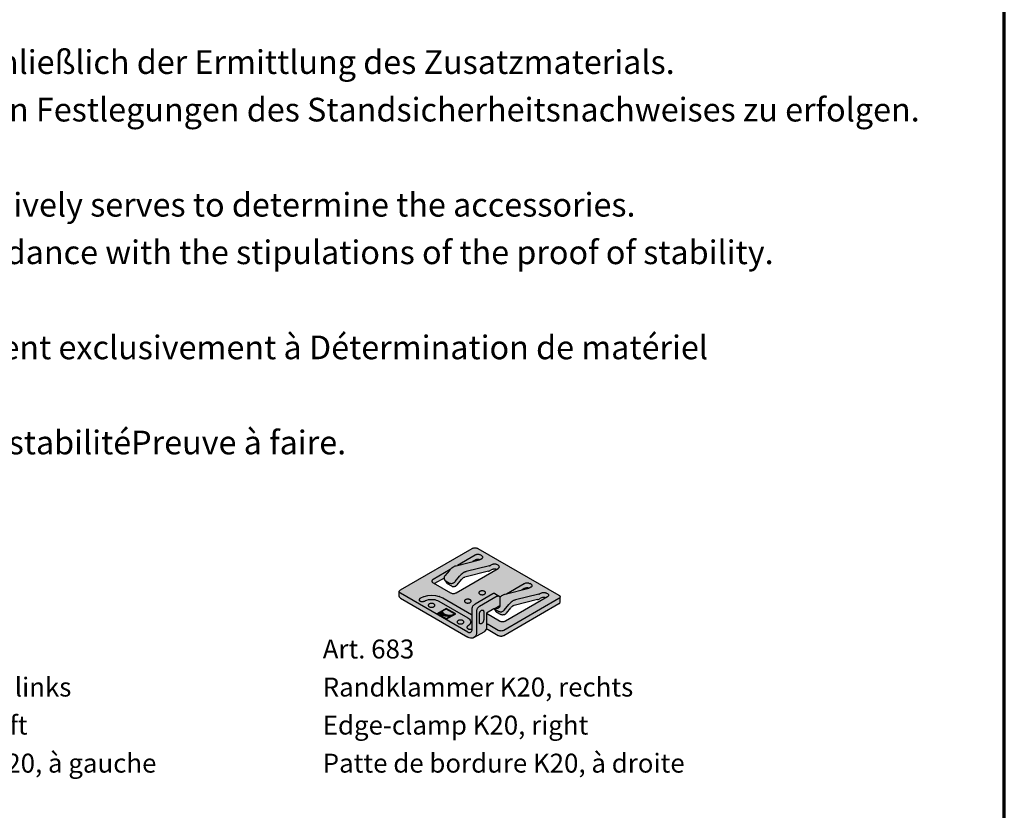
# Model space of a CAD drawing. Units: metres. Extents: x -4.3 to 13.6, y -0.9 to 0.5.
# Drawn here: x 12 to 12.5, y -0.5 to -0.1 of the extents above; entities that cross this region are included whole.
import ezdxf

# ---------------------------------------------------------------- set-up
doc = ezdxf.new("R2010")
doc.units = ezdxf.units.M
doc.linetypes.add('AUSGEZOGEN', pattern=[0])
doc.layers.add('XR$16$TB_715_1', color=7, linetype='AUSGEZOGEN')
doc.layers.add('XR$17$TB_716_1', color=7, linetype='AUSGEZOGEN')
doc.styles.add('ARIAL', font='ARIAL.TTF')

msp = doc.modelspace()

# ---------------------------------------------------------------- hatches: boundary and pattern name
at = {"layer": 'XR$16$TB_715_1', "linetype": 'AUSGEZOGEN', "lineweight": -3, "true_color": 0xd9d9d2, "transparency": 33554687}
h = msp.add_hatch(color=254, dxfattribs=at)
h.paths.add_polyline_path([(12.2541, -0.43079), (12.25465, -0.43056), (12.25511, -0.4302), (12.25549, -0.42971), (12.25577, -0.4291), (12.25554, -0.43005), (12.25999, -0.42748), (12.26046, -0.42712), (12.26084, -0.42662), (12.26111, -0.42602), (12.26112, -0.42599), (12.26183, -0.42616), (12.26197, -0.42621), (12.2621, -0.42627), (12.26744, -0.42936), (12.2677, -0.42949), (12.26799, -0.42959), (12.2683, -0.42967), (12.26863, -0.42971), (12.26897, -0.42973), (12.26931, -0.42971), (12.26964, -0.42967), (12.26995, -0.42959), (12.27024, -0.42949), (12.2705, -0.42936), (12.29952, -0.41261), (12.29974, -0.41246), (12.29992, -0.41229), (12.30005, -0.41211), (12.30013, -0.41192), (12.30015, -0.41172), (12.30015, -0.4096), (12.29952, -0.40996), (12.29974, -0.40981), (12.29992, -0.40965), (12.30005, -0.40946), (12.30013, -0.40927), (12.30015, -0.40908), (12.30013, -0.40888), (12.30005, -0.40869), (12.29992, -0.40851), (12.29974, -0.40835), (12.29952, -0.4082), (12.25675, -0.38351), (12.2565, -0.38338), (12.25621, -0.38328), (12.25589, -0.3832), (12.25556, -0.38316), (12.25523, -0.38314), (12.25489, -0.38316), (12.25456, -0.3832), (12.25425, -0.38328), (12.25396, -0.38338), (12.2537, -0.38351), (12.2159, -0.40533), (12.21568, -0.40548), (12.2155, -0.40565), (12.21537, -0.40583), (12.21529, -0.40602), (12.21526, -0.40621), (12.21529, -0.40641), (12.21537, -0.4066), (12.2155, -0.40678), (12.21568, -0.40695), (12.2159, -0.40709), (12.21526, -0.40673), (12.21526, -0.40886), (12.21529, -0.40905), (12.21537, -0.40924), (12.2155, -0.40942), (12.21568, -0.40959), (12.2159, -0.40974), (12.25141, -0.43024), (12.25212, -0.43059), (12.25282, -0.4308), (12.25349, -0.43087)])
h.paths.add_polyline_path([(12.26624, -0.41673), (12.26642, -0.41692), (12.26665, -0.41708), (12.26894, -0.4184), (12.26919, -0.41852), (12.26947, -0.4186), (12.26978, -0.41863), (12.27009, -0.41861), (12.27041, -0.41855), (12.27072, -0.41845), (12.27103, -0.4183), (12.27131, -0.41812), (12.27157, -0.4179), (12.2718, -0.41766), (12.27415, -0.4148), (12.27436, -0.41456), (12.27457, -0.41435), (12.2748, -0.41415), (12.27503, -0.41398), (12.27526, -0.41383), (12.27539, -0.41376), (12.27551, -0.4137), (12.27564, -0.41365), (12.27577, -0.4136), (12.27589, -0.41357), (12.28827, -0.41052), (12.28852, -0.41045), (12.28877, -0.41036), (12.28902, -0.41026), (12.28928, -0.41013), (12.28953, -0.41), (12.28997, -0.40974), (12.29023, -0.40961), (12.29052, -0.40951), (12.29083, -0.40944), (12.29116, -0.40939), (12.2915, -0.40938), (12.29184, -0.40939), (12.29217, -0.40944), (12.29261, -0.40954), (12.27126, -0.42187), (12.27101, -0.42199), (12.27072, -0.42209), (12.2704, -0.42217), (12.27007, -0.42222), (12.26974, -0.42223), (12.2694, -0.42222), (12.26907, -0.42217), (12.26876, -0.42209), (12.26847, -0.42199), (12.26821, -0.42187), (12.26134, -0.4179), (12.26134, -0.41768), (12.26523, -0.41543), (12.26535, -0.41538)], flags=16)
h.paths.add_polyline_path([(12.24381, -0.40364), (12.24413, -0.40362), (12.24444, -0.40356), (12.24476, -0.40346), (12.24506, -0.40331), (12.24535, -0.40313), (12.24561, -0.40291), (12.24584, -0.40267), (12.24818, -0.39981), (12.24839, -0.39957), (12.24861, -0.39935), (12.24883, -0.39916), (12.24906, -0.39899), (12.24929, -0.39884), (12.24942, -0.39877), (12.24955, -0.39871), (12.24968, -0.39865), (12.2498, -0.39861), (12.24993, -0.39858), (12.2623, -0.39553), (12.26255, -0.39546), (12.2628, -0.39537), (12.26306, -0.39527), (12.26331, -0.39514), (12.26357, -0.395), (12.26401, -0.39475), (12.26427, -0.39462), (12.26455, -0.39452), (12.26487, -0.39445), (12.2652, -0.3944), (12.26554, -0.39438), (12.26587, -0.3944), (12.2662, -0.39445), (12.26664, -0.39455), (12.2453, -0.40687), (12.24504, -0.407), (12.24475, -0.4071), (12.24444, -0.40718), (12.24411, -0.40722), (12.24377, -0.40724), (12.24343, -0.40722), (12.2431, -0.40718), (12.24279, -0.4071), (12.2425, -0.407), (12.24224, -0.40687), (12.23384, -0.40202), (12.23887, -0.39912), (12.23889, -0.39903), (12.23888, -0.39932), (12.23893, -0.39959), (12.23902, -0.39984), (12.23916, -0.40007), (12.24027, -0.40174), (12.24046, -0.40193), (12.24068, -0.40209), (12.24297, -0.40341), (12.24323, -0.40353), (12.24351, -0.40361)], flags=16)
h.paths.add_polyline_path([(12.25345, -0.41848), (12.2537, -0.41862), (12.2537, -0.41867)], flags=16)
h.paths.add_polyline_path([(12.24214, -0.39458), (12.24173, -0.39505), (12.24208, -0.39462), (12.24212, -0.3946)], flags=16)
h.paths.add_polyline_path([(12.26777, -0.40857), (12.26757, -0.40854), (12.26734, -0.40856), (12.26711, -0.40863), (12.26687, -0.40875), (12.2675, -0.40838), (12.26795, -0.40864)], flags=16)
h.paths.add_polyline_path([(12.25609, -0.38937), (12.25642, -0.38933), (12.25675, -0.38931), (12.25709, -0.38933), (12.25742, -0.38937), (12.25781, -0.38947), (12.2578, -0.38947), (12.25771, -0.3895), (12.25759, -0.38953), (12.2539, -0.39044), (12.25523, -0.38968), (12.25548, -0.38955), (12.25577, -0.38945)], flags=16)
h.paths.add_polyline_path([(12.25292, -0.42279), (12.25299, -0.42231), (12.25292, -0.42182), (12.25313, -0.42231)], flags=16)
h.paths.add_polyline_path([(12.2537, -0.42586), (12.2537, -0.42597), (12.25305, -0.42606), (12.25329, -0.42601)], flags=16)
h.paths.add_polyline_path([(12.26837, -0.40928), (12.26838, -0.40937), (12.26832, -0.40913), (12.26823, -0.40893), (12.26845, -0.40921)], flags=16)
h.paths.add_polyline_path([(12.28205, -0.40437), (12.28238, -0.40432), (12.28272, -0.4043), (12.28306, -0.40432), (12.28339, -0.40437), (12.28377, -0.40446), (12.28368, -0.40449), (12.28355, -0.40453), (12.27987, -0.40543), (12.28119, -0.40467), (12.28145, -0.40454), (12.28174, -0.40444)], flags=16)
h.paths.add_polyline_path([(12.26836, -0.41389), (12.26832, -0.41405), (12.26825, -0.4142)], flags=16)
h.paths.add_polyline_path([(12.26787, -0.41474), (12.26776, -0.41484), (12.26798, -0.41462)], flags=16)
h.paths.add_polyline_path([(12.26592, -0.41531), (12.26727, -0.41513), (12.26724, -0.41514), (12.26721, -0.41515), (12.26719, -0.41515)], flags=16)

# ---------------------------------------------------------------- linework, layer by layer
at = {"layer": 'XR$16$TB_715_1', "color": 1, "linetype": 'AUSGEZOGEN', "lineweight": 70, "transparency": 33554687}
msp.add_line((12.53447, -0.93918), (12.53447, 0.54581), dxfattribs=at)
at = {"layer": 'XR$16$TB_715_1', "color": 7, "linetype": 'AUSGEZOGEN', "lineweight": -3, "transparency": 33554687}
for p, q in [((12.2159, -0.40533), (12.2537, -0.38351)), ((12.2537, -0.38351), (12.25396, -0.38338)), ((12.25396, -0.38338), (12.25424, -0.38328)), ((12.25424, -0.38328), (12.25456, -0.3832)), ((12.25456, -0.3832), (12.25489, -0.38316)), ((12.25489, -0.38316), (12.25523, -0.38314)), ((12.25523, -0.38314), (12.25556, -0.38316)), ((12.25556, -0.38316), (12.25589, -0.3832)), ((12.25589, -0.3832), (12.25621, -0.38328)), ((12.25621, -0.38328), (12.2565, -0.38338)), ((12.2565, -0.38338), (12.25675, -0.38351)), ((12.25675, -0.38351), (12.29952, -0.4082)), ((12.24521, -0.39258), (12.25759, -0.38954)), ((12.25523, -0.38703), (12.24592, -0.39241)), ((12.25548, -0.38691), (12.25523, -0.38703)), ((12.25548, -0.38955), (12.25523, -0.38968)), ((12.25577, -0.3868), (12.25548, -0.38691)), ((12.25577, -0.38945), (12.25548, -0.38955)), ((12.25609, -0.38673), (12.25577, -0.3868)), ((12.25609, -0.38938), (12.25577, -0.38945)), ((12.25642, -0.38668), (12.25609, -0.38673)), ((12.25642, -0.38933), (12.25609, -0.38938)), ((12.25675, -0.38667), (12.25642, -0.38668)), ((12.25675, -0.38931), (12.25642, -0.38933)), ((12.25709, -0.38668), (12.25675, -0.38667)), ((12.25709, -0.38933), (12.25675, -0.38931)), ((12.25742, -0.38673), (12.25709, -0.38668)), ((12.25742, -0.38938), (12.25709, -0.38933)), ((12.25773, -0.3868), (12.25742, -0.38673)), ((12.25773, -0.38945), (12.25742, -0.38938)), ((12.25771, -0.3895), (12.25759, -0.38954)), ((12.25784, -0.38946), (12.25771, -0.3895)), ((12.25802, -0.38691), (12.25773, -0.3868)), ((12.25779, -0.38947), (12.25773, -0.38945)), ((12.25797, -0.3894), (12.25784, -0.38946)), ((12.25809, -0.38934), (12.25797, -0.3894)), ((12.25828, -0.38703), (12.25802, -0.38691)), ((12.25822, -0.38927), (12.25809, -0.38934)), ((12.25822, -0.38927), (12.25866, -0.38902)), ((12.25866, -0.38725), (12.25828, -0.38703)), ((12.25888, -0.3874), (12.25866, -0.38725)), ((12.25866, -0.38902), (12.25888, -0.38887)), ((12.25906, -0.38757), (12.25888, -0.3874)), ((12.25888, -0.38887), (12.25906, -0.3887)), ((12.25919, -0.38775), (12.25906, -0.38757)), ((12.25906, -0.3887), (12.25919, -0.38852)), ((12.25927, -0.38794), (12.25919, -0.38775)), ((12.25919, -0.38852), (12.25927, -0.38833)), ((12.25929, -0.38814), (12.25927, -0.38794)), ((12.25927, -0.38833), (12.25929, -0.38814)), ((12.24212, -0.3946), (12.23308, -0.39982)), ((12.24173, -0.39505), (12.24214, -0.39458)), ((12.24214, -0.39458), (12.24258, -0.39414)), ((12.24258, -0.39414), (12.24303, -0.39375)), ((12.24303, -0.39375), (12.24348, -0.3934)), ((12.24348, -0.3934), (12.24395, -0.39311)), ((12.24395, -0.39311), (12.2442, -0.39297)), ((12.2442, -0.39297), (12.24446, -0.39284)), ((12.24446, -0.39284), (12.24471, -0.39274)), ((12.24471, -0.39274), (12.24496, -0.39265)), ((12.24496, -0.39265), (12.24521, -0.39258)), ((12.2453, -0.40687), (12.26745, -0.39409)), ((12.26294, -0.39262), (12.25056, -0.39567)), ((12.25523, -0.38968), (12.2539, -0.39044)), ((12.26294, -0.39262), (12.26306, -0.39259)), ((12.26306, -0.39259), (12.26319, -0.39254)), ((12.26319, -0.39254), (12.26331, -0.39249)), ((12.26331, -0.39249), (12.26344, -0.39243)), ((12.26344, -0.39243), (12.26357, -0.39236)), ((12.26401, -0.3921), (12.26357, -0.39236)), ((12.26401, -0.39475), (12.26357, -0.395)), ((12.26427, -0.39198), (12.26401, -0.3921)), ((12.26427, -0.39462), (12.26401, -0.39475)), ((12.26455, -0.39187), (12.26427, -0.39198)), ((12.26455, -0.39452), (12.26427, -0.39462)), ((12.26487, -0.3918), (12.26455, -0.39187)), ((12.26487, -0.39444), (12.26455, -0.39452)), ((12.2652, -0.39175), (12.26487, -0.3918)), ((12.2652, -0.3944), (12.26487, -0.39444)), ((12.26554, -0.39174), (12.2652, -0.39175)), ((12.26554, -0.39438), (12.2652, -0.3944)), ((12.26587, -0.39175), (12.26554, -0.39174)), ((12.26587, -0.3944), (12.26554, -0.39438)), ((12.2662, -0.3918), (12.26587, -0.39175)), ((12.2662, -0.39444), (12.26587, -0.3944)), ((12.26652, -0.39187), (12.2662, -0.3918)), ((12.26652, -0.39452), (12.2662, -0.39444)), ((12.2668, -0.39198), (12.26652, -0.39187)), ((12.26663, -0.39456), (12.26652, -0.39452)), ((12.26706, -0.3921), (12.2668, -0.39198)), ((12.26745, -0.39232), (12.26706, -0.3921)), ((12.26766, -0.39247), (12.26745, -0.39232)), ((12.26745, -0.39409), (12.26766, -0.39394)), ((12.26784, -0.39264), (12.26766, -0.39247)), ((12.26766, -0.39394), (12.26784, -0.39377)), ((12.26797, -0.39282), (12.26784, -0.39264)), ((12.26784, -0.39377), (12.26797, -0.39359)), ((12.26805, -0.39301), (12.26797, -0.39282)), ((12.26797, -0.39359), (12.26805, -0.3934)), ((12.26808, -0.39321), (12.26805, -0.39301)), ((12.26805, -0.3934), (12.26808, -0.39321)), ((12.23286, -0.39997), (12.23268, -0.40014)), ((12.23308, -0.39982), (12.23286, -0.39997)), ((12.23888, -0.39911), (12.23384, -0.40202)), ((12.23889, -0.39903), (12.23888, -0.39932)), ((12.23888, -0.39932), (12.23893, -0.39959)), ((12.23894, -0.39874), (12.23889, -0.39903)), ((12.23893, -0.39959), (12.23902, -0.39984)), ((12.23904, -0.39846), (12.23894, -0.39874)), ((12.23902, -0.39984), (12.23916, -0.40007)), ((12.23919, -0.39818), (12.23904, -0.39846)), ((12.23938, -0.39791), (12.23919, -0.39818)), ((12.24173, -0.39505), (12.23938, -0.39791)), ((12.24473, -0.401), (12.24707, -0.39814)), ((12.24584, -0.40267), (12.24818, -0.39981)), ((12.24749, -0.39766), (12.24707, -0.39814)), ((12.24792, -0.39723), (12.24749, -0.39766)), ((12.24837, -0.39683), (12.24792, -0.39723)), ((12.24839, -0.39957), (12.24818, -0.39981)), ((12.24883, -0.39649), (12.24837, -0.39683)), ((12.24861, -0.39936), (12.24839, -0.39957)), ((12.24883, -0.39916), (12.24861, -0.39936)), ((12.24929, -0.39619), (12.24883, -0.39649)), ((12.24906, -0.39898), (12.24883, -0.39916)), ((12.24929, -0.39884), (12.24906, -0.39898)), ((12.24955, -0.39605), (12.24929, -0.39619)), ((12.24929, -0.39884), (12.24942, -0.39877)), ((12.24942, -0.39877), (12.24955, -0.39871)), ((12.24981, -0.39593), (12.24955, -0.39605)), ((12.24955, -0.39871), (12.24968, -0.39865)), ((12.24968, -0.39865), (12.2498, -0.39861)), ((12.2498, -0.39861), (12.24992, -0.39858)), ((12.25006, -0.39583), (12.24981, -0.39593)), ((12.2623, -0.39553), (12.24992, -0.39858)), ((12.25031, -0.39574), (12.25006, -0.39583)), ((12.25056, -0.39567), (12.25031, -0.39574)), ((12.2623, -0.39553), (12.26255, -0.39546)), ((12.26255, -0.39546), (12.2628, -0.39537)), ((12.2628, -0.39537), (12.26306, -0.39527)), ((12.26306, -0.39527), (12.26331, -0.39514)), ((12.26331, -0.39514), (12.26357, -0.395)), ((12.23247, -0.40051), (12.23245, -0.4007)), ((12.23245, -0.4007), (12.23247, -0.4009)), ((12.23255, -0.40032), (12.23247, -0.40051)), ((12.23247, -0.4009), (12.23255, -0.40109)), ((12.23268, -0.40014), (12.23255, -0.40032)), ((12.23255, -0.40109), (12.23268, -0.40127)), ((12.23268, -0.40127), (12.23286, -0.40143)), ((12.23286, -0.40143), (12.23308, -0.40158)), ((12.23308, -0.40158), (12.24224, -0.40687)), ((12.23916, -0.40007), (12.23935, -0.40026)), ((12.23916, -0.40007), (12.24028, -0.40174)), ((12.23935, -0.40026), (12.23957, -0.40042)), ((12.23957, -0.40042), (12.24186, -0.40174)), ((12.24046, -0.40193), (12.24028, -0.40174)), ((12.24068, -0.40209), (12.24046, -0.40193)), ((12.24297, -0.40341), (12.24068, -0.40209)), ((12.24186, -0.40174), (12.24212, -0.40186)), ((12.24212, -0.40186), (12.2424, -0.40193)), ((12.2424, -0.40193), (12.2427, -0.40196)), ((12.2427, -0.40196), (12.24301, -0.40195)), ((12.24297, -0.40341), (12.24323, -0.40353)), ((12.24301, -0.40195), (12.24333, -0.40189)), ((12.24323, -0.40353), (12.24351, -0.40361)), ((12.24333, -0.40189), (12.24365, -0.40178)), ((12.24351, -0.40361), (12.24381, -0.40364)), ((12.24365, -0.40178), (12.24395, -0.40164)), ((12.24381, -0.40364), (12.24413, -0.40362)), ((12.24395, -0.40164), (12.24424, -0.40146)), ((12.24413, -0.40362), (12.24444, -0.40356)), ((12.24424, -0.40146), (12.2445, -0.40124)), ((12.24444, -0.40356), (12.24476, -0.40346)), ((12.2445, -0.40124), (12.24473, -0.401)), ((12.24476, -0.40346), (12.24506, -0.40331)), ((12.24506, -0.40331), (12.24535, -0.40313)), ((12.24535, -0.40313), (12.24561, -0.40291)), ((12.24561, -0.40291), (12.24584, -0.40267)), ((12.27118, -0.40757), (12.28355, -0.40453)), ((12.27188, -0.4074), (12.28119, -0.40202)), ((12.28119, -0.40467), (12.27987, -0.40543)), ((12.28119, -0.40202), (12.28145, -0.4019)), ((12.28145, -0.40454), (12.28119, -0.40467)), ((12.28145, -0.4019), (12.28174, -0.4018)), ((12.28174, -0.40444), (12.28145, -0.40454)), ((12.28174, -0.4018), (12.28205, -0.40172)), ((12.28205, -0.40437), (12.28174, -0.40444)), ((12.28205, -0.40172), (12.28238, -0.40168)), ((12.28238, -0.40432), (12.28205, -0.40437)), ((12.28238, -0.40168), (12.28272, -0.40166)), ((12.28272, -0.40431), (12.28238, -0.40432)), ((12.28272, -0.40166), (12.28306, -0.40168)), ((12.28306, -0.40432), (12.28272, -0.40431)), ((12.28306, -0.40168), (12.28339, -0.40172)), ((12.28339, -0.40437), (12.28306, -0.40432)), ((12.28339, -0.40172), (12.2837, -0.4018)), ((12.2837, -0.40444), (12.28339, -0.40437)), ((12.28368, -0.40449), (12.28355, -0.40453)), ((12.2838, -0.40445), (12.28368, -0.40449)), ((12.2837, -0.4018), (12.28399, -0.4019)), ((12.28376, -0.40446), (12.2837, -0.40444)), ((12.28393, -0.4044), (12.2838, -0.40445)), ((12.28406, -0.40433), (12.28393, -0.4044)), ((12.28399, -0.4019), (12.28425, -0.40202)), ((12.28419, -0.40426), (12.28406, -0.40433)), ((12.28463, -0.40401), (12.28419, -0.40426)), ((12.28463, -0.40225), (12.28425, -0.40202)), ((12.28463, -0.40225), (12.28485, -0.40239)), ((12.28485, -0.40386), (12.28463, -0.40401)), ((12.28485, -0.40239), (12.28502, -0.40256)), ((12.28502, -0.40369), (12.28485, -0.40386)), ((12.28502, -0.40256), (12.28515, -0.40274)), ((12.28515, -0.40351), (12.28502, -0.40369)), ((12.28515, -0.40274), (12.28523, -0.40293)), ((12.28523, -0.40332), (12.28515, -0.40351)), ((12.28523, -0.40293), (12.28526, -0.40313)), ((12.28526, -0.40313), (12.28523, -0.40332)), ((12.21526, -0.40621), (12.21529, -0.40602)), ((12.21529, -0.40641), (12.21526, -0.40621)), ((12.21526, -0.40886), (12.21526, -0.40621)), ((12.21526, -0.40886), (12.21529, -0.40905)), ((12.21529, -0.40602), (12.21537, -0.40583)), ((12.21537, -0.4066), (12.21529, -0.40641)), ((12.21529, -0.40905), (12.21537, -0.40924)), ((12.21537, -0.40583), (12.2155, -0.40565)), ((12.2155, -0.40678), (12.21537, -0.4066)), ((12.21537, -0.40924), (12.2155, -0.40942)), ((12.2155, -0.40565), (12.21568, -0.40548)), ((12.21568, -0.40695), (12.2155, -0.40678)), ((12.2155, -0.40942), (12.21568, -0.40959)), ((12.21568, -0.40548), (12.2159, -0.40533)), ((12.2159, -0.40709), (12.21568, -0.40695)), ((12.21568, -0.40959), (12.2159, -0.40974)), ((12.25141, -0.4276), (12.2159, -0.40709)), ((12.2159, -0.40974), (12.25141, -0.43024)), ((12.22581, -0.41033), (12.22575, -0.41048)), ((12.22591, -0.4102), (12.22581, -0.41033)), ((12.22591, -0.4102), (12.22605, -0.41002)), ((12.22605, -0.41002), (12.22617, -0.40991)), ((12.22617, -0.40991), (12.22631, -0.40978)), ((12.22631, -0.40978), (12.22646, -0.40966)), ((12.22663, -0.40958), (12.22646, -0.40966)), ((12.22663, -0.40958), (12.2282, -0.40888)), ((12.2282, -0.40888), (12.22837, -0.40884)), ((12.22837, -0.40884), (12.23027, -0.40838)), ((12.23027, -0.40838), (12.23232, -0.40823)), ((12.23232, -0.40823), (12.23436, -0.40838)), ((12.23436, -0.40838), (12.23626, -0.40884)), ((12.23643, -0.40888), (12.23626, -0.40884)), ((12.23643, -0.40888), (12.238, -0.40958)), ((12.238, -0.40958), (12.23817, -0.40966)), ((12.25345, -0.41848), (12.23817, -0.40966)), ((12.24224, -0.40687), (12.2425, -0.407)), ((12.2425, -0.407), (12.24279, -0.4071)), ((12.24279, -0.4071), (12.2431, -0.40718)), ((12.2431, -0.40718), (12.24343, -0.40722)), ((12.24343, -0.40722), (12.24377, -0.40724)), ((12.24377, -0.40724), (12.24411, -0.40722)), ((12.24411, -0.40722), (12.24444, -0.40718)), ((12.24444, -0.40718), (12.24475, -0.4071)), ((12.24475, -0.4071), (12.24504, -0.407)), ((12.24504, -0.407), (12.2453, -0.40687)), ((12.2506, -0.41037), (12.25036, -0.41045)), ((12.25086, -0.4103), (12.2506, -0.41037)), ((12.25113, -0.41027), (12.25086, -0.4103)), ((12.25141, -0.41025), (12.25113, -0.41027)), ((12.25169, -0.41027), (12.25141, -0.41025)), ((12.25196, -0.4103), (12.25169, -0.41027)), ((12.25222, -0.41037), (12.25196, -0.4103)), ((12.25245, -0.41045), (12.25222, -0.41037)), ((12.26458, -0.40743), (12.25523, -0.41283)), ((12.25728, -0.40671), (12.25726, -0.40687)), ((12.25726, -0.40687), (12.25728, -0.40703)), ((12.25735, -0.40656), (12.25728, -0.40671)), ((12.25728, -0.40703), (12.25735, -0.40719)), ((12.25746, -0.40641), (12.25735, -0.40656)), ((12.25735, -0.40719), (12.25746, -0.40734)), ((12.2576, -0.40627), (12.25746, -0.40641)), ((12.25746, -0.40734), (12.2576, -0.40748)), ((12.26687, -0.40875), (12.25752, -0.41415)), ((12.25778, -0.40615), (12.2576, -0.40627)), ((12.2576, -0.40748), (12.25778, -0.4076)), ((12.258, -0.40604), (12.25778, -0.40615)), ((12.25778, -0.4076), (12.258, -0.40771)), ((12.25824, -0.40596), (12.258, -0.40604)), ((12.258, -0.40771), (12.25824, -0.40779)), ((12.25849, -0.4059), (12.25824, -0.40596)), ((12.25824, -0.40779), (12.25849, -0.40785)), ((12.25877, -0.40586), (12.25849, -0.4059)), ((12.25849, -0.40785), (12.25877, -0.40789)), ((12.25904, -0.40585), (12.25877, -0.40586)), ((12.25877, -0.40789), (12.25904, -0.4079)), ((12.25932, -0.40586), (12.25904, -0.40585)), ((12.25904, -0.4079), (12.25932, -0.40789)), ((12.25959, -0.4059), (12.25932, -0.40586)), ((12.25932, -0.40789), (12.25959, -0.40785)), ((12.25985, -0.40596), (12.25959, -0.4059)), ((12.25959, -0.40785), (12.25985, -0.40779)), ((12.26009, -0.40604), (12.25985, -0.40596)), ((12.25985, -0.40779), (12.26009, -0.40771)), ((12.2603, -0.40615), (12.26009, -0.40604)), ((12.26009, -0.40771), (12.2603, -0.4076)), ((12.26049, -0.40627), (12.2603, -0.40615)), ((12.2603, -0.4076), (12.26049, -0.40748)), ((12.26063, -0.40641), (12.26049, -0.40627)), ((12.26049, -0.40748), (12.26063, -0.40734)), ((12.26074, -0.40656), (12.26063, -0.40641)), ((12.26063, -0.40734), (12.26074, -0.40719)), ((12.2608, -0.40671), (12.26074, -0.40656)), ((12.26074, -0.40719), (12.2608, -0.40703)), ((12.26083, -0.40687), (12.2608, -0.40671)), ((12.2608, -0.40703), (12.26083, -0.40687)), ((12.26482, -0.40731), (12.26458, -0.40743)), ((12.26505, -0.40724), (12.26482, -0.40731)), ((12.26527, -0.40722), (12.26505, -0.40724)), ((12.26548, -0.40724), (12.26527, -0.40722)), ((12.26566, -0.40732), (12.26548, -0.40724)), ((12.26566, -0.40732), (12.26795, -0.40864)), ((12.26687, -0.40875), (12.26711, -0.40863)), ((12.26711, -0.40863), (12.26734, -0.40856)), ((12.26734, -0.40856), (12.26756, -0.40854)), ((12.26756, -0.40854), (12.26777, -0.40857)), ((12.26777, -0.40857), (12.26795, -0.40864)), ((12.26795, -0.40864), (12.26811, -0.40876)), ((12.26811, -0.40876), (12.26823, -0.40893)), ((12.26823, -0.40893), (12.26833, -0.40913)), ((12.26833, -0.40913), (12.26838, -0.40937)), ((12.26837, -0.40931), (12.26854, -0.40913)), ((12.26838, -0.40937), (12.2684, -0.40963)), ((12.2684, -0.40963), (12.2684, -0.4136)), ((12.26854, -0.40913), (12.26899, -0.40874)), ((12.26899, -0.40874), (12.26945, -0.40839)), ((12.26945, -0.40839), (12.26991, -0.4081)), ((12.26991, -0.4081), (12.27017, -0.40796)), ((12.27017, -0.40796), (12.27042, -0.40784)), ((12.27042, -0.40784), (12.27068, -0.40773)), ((12.29952, -0.40996), (12.2705, -0.42672)), ((12.27068, -0.40773), (12.27093, -0.40764)), ((12.27093, -0.40764), (12.27118, -0.40757)), ((12.29341, -0.40908), (12.27126, -0.42186)), ((12.2889, -0.40761), (12.27652, -0.41066)), ((12.28852, -0.41045), (12.28877, -0.41036)), ((12.28877, -0.41036), (12.28902, -0.41026)), ((12.2889, -0.40761), (12.28902, -0.40758)), ((12.28902, -0.40758), (12.28915, -0.40753)), ((12.28902, -0.41026), (12.28928, -0.41014)), ((12.28915, -0.40753), (12.28928, -0.40748)), ((12.28928, -0.40748), (12.2894, -0.40742)), ((12.28928, -0.41014), (12.28953, -0.40999)), ((12.2894, -0.40742), (12.28953, -0.40735)), ((12.28953, -0.40735), (12.28997, -0.40709)), ((12.28997, -0.40974), (12.28953, -0.40999)), ((12.28997, -0.40709), (12.29023, -0.40697)), ((12.29023, -0.40961), (12.28997, -0.40974)), ((12.29023, -0.40697), (12.29052, -0.40687)), ((12.29052, -0.40951), (12.29023, -0.40961)), ((12.29052, -0.40687), (12.29083, -0.40679)), ((12.29083, -0.40944), (12.29052, -0.40951)), ((12.29083, -0.40679), (12.29116, -0.40675)), ((12.29116, -0.40939), (12.29083, -0.40944)), ((12.29116, -0.40675), (12.2915, -0.40673)), ((12.2915, -0.40938), (12.29116, -0.40939)), ((12.2915, -0.40673), (12.29184, -0.40675)), ((12.29184, -0.40939), (12.2915, -0.40938)), ((12.29184, -0.40675), (12.29217, -0.40679)), ((12.29217, -0.40944), (12.29184, -0.40939)), ((12.29217, -0.40679), (12.29248, -0.40687)), ((12.29248, -0.40951), (12.29217, -0.40944)), ((12.29248, -0.40687), (12.29277, -0.40697)), ((12.29259, -0.40955), (12.29248, -0.40951)), ((12.29277, -0.40697), (12.29303, -0.40709)), ((12.29303, -0.40709), (12.29341, -0.40731)), ((12.29341, -0.40731), (12.29363, -0.40746)), ((12.29363, -0.40893), (12.29341, -0.40908)), ((12.29363, -0.40746), (12.29381, -0.40763)), ((12.29381, -0.40876), (12.29363, -0.40893)), ((12.29381, -0.40763), (12.29394, -0.40781)), ((12.29394, -0.40858), (12.29381, -0.40876)), ((12.29394, -0.40781), (12.29402, -0.408)), ((12.29402, -0.40839), (12.29394, -0.40858)), ((12.29402, -0.408), (12.29404, -0.4082)), ((12.29404, -0.4082), (12.29402, -0.40839)), ((12.29952, -0.4082), (12.29974, -0.40835)), ((12.29974, -0.40981), (12.29952, -0.40996)), ((12.29974, -0.40835), (12.29992, -0.40851)), ((12.29992, -0.40964), (12.29974, -0.40981)), ((12.29992, -0.40851), (12.30005, -0.40869)), ((12.30005, -0.40946), (12.29992, -0.40964)), ((12.30005, -0.40869), (12.30012, -0.40888)), ((12.30012, -0.40927), (12.30005, -0.40946)), ((12.30012, -0.40888), (12.30015, -0.40908)), ((12.30015, -0.40908), (12.30012, -0.40927)), ((12.30015, -0.41172), (12.30015, -0.40908)), ((12.22575, -0.41048), (12.22573, -0.41062)), ((12.22573, -0.41062), (12.22575, -0.41077)), ((12.22575, -0.41077), (12.22581, -0.41091)), ((12.22581, -0.41091), (12.22591, -0.41105)), ((12.22591, -0.41105), (12.22604, -0.41117)), ((12.22604, -0.41117), (12.22621, -0.41128)), ((12.22621, -0.41128), (12.2264, -0.41138)), ((12.2264, -0.41138), (12.22662, -0.41146)), ((12.22662, -0.41146), (12.22685, -0.41151)), ((12.22685, -0.41151), (12.2271, -0.41155)), ((12.2271, -0.41155), (12.22735, -0.41156)), ((12.22735, -0.41156), (12.22761, -0.41155)), ((12.22761, -0.41155), (12.22785, -0.41151)), ((12.22785, -0.41151), (12.22809, -0.41146)), ((12.22809, -0.41146), (12.2283, -0.41138)), ((12.2283, -0.41138), (12.2285, -0.41128)), ((12.2285, -0.41128), (12.22914, -0.41097)), ((12.22914, -0.41097), (12.22986, -0.41071)), ((12.22986, -0.41071), (12.23065, -0.41052)), ((12.23056, -0.41333), (12.23053, -0.41349)), ((12.23053, -0.41349), (12.23056, -0.41365)), ((12.23062, -0.41317), (12.23056, -0.41333)), ((12.23056, -0.41365), (12.23062, -0.41381)), ((12.23073, -0.41302), (12.23062, -0.41317)), ((12.23062, -0.41381), (12.23073, -0.41396)), ((12.23065, -0.41052), (12.23147, -0.41041)), ((12.23087, -0.41288), (12.23073, -0.41302)), ((12.23073, -0.41396), (12.23087, -0.41409)), ((12.23106, -0.41276), (12.23087, -0.41288)), ((12.23087, -0.41409), (12.23106, -0.41422)), ((12.23127, -0.41266), (12.23106, -0.41276)), ((12.23106, -0.41422), (12.23127, -0.41432)), ((12.23151, -0.41257), (12.23127, -0.41266)), ((12.23127, -0.41432), (12.23151, -0.41441)), ((12.23147, -0.41041), (12.23232, -0.41037)), ((12.23176, -0.41251), (12.23151, -0.41257)), ((12.23151, -0.41441), (12.23176, -0.41447)), ((12.23204, -0.41247), (12.23176, -0.41251)), ((12.23176, -0.41447), (12.23204, -0.4145)), ((12.23232, -0.41246), (12.23204, -0.41247)), ((12.23204, -0.4145), (12.23232, -0.41452)), ((12.23232, -0.41037), (12.23316, -0.41041)), ((12.23259, -0.41247), (12.23232, -0.41246)), ((12.23232, -0.41452), (12.23259, -0.4145)), ((12.23287, -0.41251), (12.23259, -0.41247)), ((12.23259, -0.4145), (12.23287, -0.41447)), ((12.23312, -0.41257), (12.23287, -0.41251)), ((12.23287, -0.41447), (12.23312, -0.41441)), ((12.23336, -0.41266), (12.23312, -0.41257)), ((12.23312, -0.41441), (12.23336, -0.41432)), ((12.23316, -0.41041), (12.23398, -0.41052)), ((12.23358, -0.41276), (12.23336, -0.41266)), ((12.23336, -0.41432), (12.23358, -0.41422)), ((12.23376, -0.41288), (12.23358, -0.41276)), ((12.23358, -0.41422), (12.23376, -0.41409)), ((12.2339, -0.41302), (12.23376, -0.41288)), ((12.23376, -0.41409), (12.2339, -0.41396)), ((12.23401, -0.41317), (12.2339, -0.41302)), ((12.2339, -0.41396), (12.23401, -0.41381)), ((12.23398, -0.41052), (12.23477, -0.41071)), ((12.23408, -0.41333), (12.23401, -0.41317)), ((12.23401, -0.41381), (12.23408, -0.41365)), ((12.2341, -0.41349), (12.23408, -0.41333)), ((12.23408, -0.41365), (12.2341, -0.41349)), ((12.23477, -0.41071), (12.23549, -0.41097)), ((12.24007, -0.4151), (12.23511, -0.41797)), ((12.23549, -0.41097), (12.23613, -0.41128)), ((12.23613, -0.41128), (12.25141, -0.4201)), ((12.24007, -0.41545), (12.23795, -0.41668)), ((12.24007, -0.41545), (12.24007, -0.4151)), ((12.24504, -0.41797), (12.24007, -0.4151)), ((12.24443, -0.41797), (12.24007, -0.41545)), ((12.24965, -0.41112), (12.24963, -0.41128)), ((12.24963, -0.41128), (12.24965, -0.41144)), ((12.24971, -0.41097), (12.24965, -0.41112)), ((12.24965, -0.41144), (12.24971, -0.4116)), ((12.24982, -0.41082), (12.24971, -0.41097)), ((12.24971, -0.4116), (12.24982, -0.41175)), ((12.24997, -0.41068), (12.24982, -0.41082)), ((12.24982, -0.41175), (12.24997, -0.41189)), ((12.25015, -0.41056), (12.24997, -0.41068)), ((12.24997, -0.41189), (12.25015, -0.41201)), ((12.25036, -0.41045), (12.25015, -0.41056)), ((12.25015, -0.41201), (12.25036, -0.41212)), ((12.25036, -0.41212), (12.2506, -0.4122)), ((12.2506, -0.4122), (12.25086, -0.41226)), ((12.25086, -0.41226), (12.25113, -0.4123)), ((12.25113, -0.4123), (12.25141, -0.41231)), ((12.25141, -0.41231), (12.25169, -0.4123)), ((12.25169, -0.4123), (12.25196, -0.41226)), ((12.25196, -0.41226), (12.25222, -0.4122)), ((12.25222, -0.4122), (12.25245, -0.41212)), ((12.25267, -0.41056), (12.25245, -0.41045)), ((12.25245, -0.41212), (12.25267, -0.41201)), ((12.25285, -0.41068), (12.25267, -0.41056)), ((12.25267, -0.41201), (12.25285, -0.41189)), ((12.253, -0.41082), (12.25285, -0.41068)), ((12.25285, -0.41189), (12.253, -0.41175)), ((12.2531, -0.41097), (12.253, -0.41082)), ((12.253, -0.41175), (12.2531, -0.4116)), ((12.25317, -0.41112), (12.2531, -0.41097)), ((12.2531, -0.4116), (12.25317, -0.41144)), ((12.25319, -0.41128), (12.25317, -0.41112)), ((12.25317, -0.41144), (12.25319, -0.41128)), ((12.2537, -0.41547), (12.25372, -0.41519)), ((12.2537, -0.42627), (12.2537, -0.41547)), ((12.25372, -0.41519), (12.25377, -0.41488)), ((12.25377, -0.41488), (12.25386, -0.41458)), ((12.25386, -0.41458), (12.25399, -0.41427)), ((12.25399, -0.41427), (12.25415, -0.41397)), ((12.25415, -0.41397), (12.25433, -0.41368)), ((12.25433, -0.41368), (12.25453, -0.41342)), ((12.25453, -0.41342), (12.25475, -0.41319)), ((12.25475, -0.41319), (12.25499, -0.41299)), ((12.25499, -0.41299), (12.25523, -0.41283)), ((12.25644, -0.41529), (12.25628, -0.41559)), ((12.25662, -0.41501), (12.25644, -0.41529)), ((12.25682, -0.41474), (12.25662, -0.41501)), ((12.25704, -0.41451), (12.25682, -0.41474)), ((12.25728, -0.41431), (12.25704, -0.41451)), ((12.25752, -0.41415), (12.25728, -0.41431)), ((12.26524, -0.41542), (12.26134, -0.41768)), ((12.26526, -0.41541), (12.26524, -0.41542)), ((12.26526, -0.41541), (12.2684, -0.4136)), ((12.26529, -0.4154), (12.26526, -0.41541)), ((12.26532, -0.41539), (12.26529, -0.4154)), ((12.26535, -0.41538), (12.26532, -0.41539)), ((12.26534, -0.41538), (12.26624, -0.41673)), ((12.26537, -0.41537), (12.26535, -0.41538)), ((12.26719, -0.41515), (12.26537, -0.41537)), ((12.26547, -0.41536), (12.26554, -0.41541)), ((12.26554, -0.41541), (12.26783, -0.41673)), ((12.26721, -0.41514), (12.26719, -0.41515)), ((12.26724, -0.41514), (12.26721, -0.41514)), ((12.26727, -0.41513), (12.26724, -0.41514)), ((12.2673, -0.41512), (12.26727, -0.41513)), ((12.26733, -0.4151), (12.2673, -0.41512)), ((12.26764, -0.41492), (12.26733, -0.4151)), ((12.26775, -0.41484), (12.26764, -0.41492)), ((12.26787, -0.41474), (12.26775, -0.41484)), ((12.26798, -0.41463), (12.26787, -0.41474)), ((12.26808, -0.41449), (12.26798, -0.41463)), ((12.26818, -0.41435), (12.26808, -0.41449)), ((12.26825, -0.4142), (12.26818, -0.41435)), ((12.26832, -0.41405), (12.26825, -0.4142)), ((12.26836, -0.41389), (12.26832, -0.41405)), ((12.26839, -0.41374), (12.26836, -0.41389)), ((12.2684, -0.4136), (12.26839, -0.41374)), ((12.2705, -0.42936), (12.29952, -0.41261)), ((12.27069, -0.41599), (12.27304, -0.41313)), ((12.2718, -0.41766), (12.27415, -0.4148)), ((12.27345, -0.41265), (12.27304, -0.41313)), ((12.27389, -0.41222), (12.27345, -0.41265)), ((12.27434, -0.41182), (12.27389, -0.41222)), ((12.27436, -0.41456), (12.27415, -0.4148)), ((12.2748, -0.41148), (12.27434, -0.41182)), ((12.27457, -0.41435), (12.27436, -0.41456)), ((12.2748, -0.41415), (12.27457, -0.41435)), ((12.27526, -0.41118), (12.2748, -0.41148)), ((12.27503, -0.41398), (12.2748, -0.41415)), ((12.27526, -0.41383), (12.27503, -0.41398)), ((12.27552, -0.41104), (12.27526, -0.41118)), ((12.27539, -0.41376), (12.27526, -0.41383)), ((12.27551, -0.4137), (12.27539, -0.41376)), ((12.27564, -0.41364), (12.27551, -0.4137)), ((12.27577, -0.41092), (12.27552, -0.41104)), ((12.27577, -0.4136), (12.27564, -0.41364)), ((12.27602, -0.41082), (12.27577, -0.41092)), ((12.27589, -0.41357), (12.27577, -0.4136)), ((12.28827, -0.41052), (12.27589, -0.41357)), ((12.27627, -0.41073), (12.27602, -0.41082)), ((12.27652, -0.41066), (12.27627, -0.41073)), ((12.28827, -0.41052), (12.28852, -0.41045)), ((12.29952, -0.41261), (12.29974, -0.41246)), ((12.29974, -0.41246), (12.29992, -0.41229)), ((12.29992, -0.41229), (12.30005, -0.41211)), ((12.30005, -0.41211), (12.30012, -0.41192)), ((12.30012, -0.41192), (12.30015, -0.41172)), ((12.23511, -0.41797), (12.24007, -0.42083)), ((12.23572, -0.41797), (12.2355, -0.41819)), ((12.23649, -0.41753), (12.23572, -0.41797)), ((12.23572, -0.41797), (12.24007, -0.42048)), ((12.23649, -0.41753), (12.23728, -0.41817)), ((12.23657, -0.41759), (12.23675, -0.4174)), ((12.23657, -0.41759), (12.2367, -0.41745)), ((12.23665, -0.41751), (12.23657, -0.41759)), ((12.23657, -0.41759), (12.23659, -0.41757)), ((12.23659, -0.41757), (12.23665, -0.41751)), ((12.2367, -0.41745), (12.23665, -0.41751)), ((12.23675, -0.4174), (12.2367, -0.41745)), ((12.2368, -0.41734), (12.23675, -0.4174)), ((12.23757, -0.4169), (12.2368, -0.41734)), ((12.2368, -0.41734), (12.23717, -0.41769)), ((12.23717, -0.41769), (12.23761, -0.41801)), ((12.23728, -0.41817), (12.23832, -0.41868)), ((12.23776, -0.4173), (12.23757, -0.4169)), ((12.23757, -0.4169), (12.2376, -0.41691)), ((12.2376, -0.41691), (12.23763, -0.41692)), ((12.23761, -0.41801), (12.23812, -0.41829)), ((12.23763, -0.41692), (12.23766, -0.41693)), ((12.23766, -0.41693), (12.23769, -0.41694)), ((12.23769, -0.41694), (12.23772, -0.41694)), ((12.23772, -0.41694), (12.2379, -0.41673)), ((12.23772, -0.41694), (12.23786, -0.41679)), ((12.23781, -0.41684), (12.23772, -0.41694)), ((12.23772, -0.41694), (12.23777, -0.41689)), ((12.23773, -0.417), (12.23772, -0.41694)), ((12.23778, -0.41718), (12.23773, -0.417)), ((12.23805, -0.41767), (12.23776, -0.4173)), ((12.23777, -0.41689), (12.23781, -0.41684)), ((12.23789, -0.41743), (12.23778, -0.41718)), ((12.23786, -0.41679), (12.23781, -0.41684)), ((12.2379, -0.41673), (12.23786, -0.41679)), ((12.23804, -0.41765), (12.23789, -0.41743)), ((12.23795, -0.41668), (12.2379, -0.41673)), ((12.23795, -0.41668), (12.2381, -0.41711)), ((12.23845, -0.418), (12.23805, -0.41767)), ((12.2381, -0.41711), (12.2384, -0.41752)), ((12.23812, -0.41829), (12.23869, -0.41852)), ((12.23832, -0.41868), (12.23953, -0.41904)), ((12.2384, -0.41752), (12.23883, -0.41788)), ((12.23894, -0.4183), (12.23845, -0.418)), ((12.23869, -0.41852), (12.23931, -0.41872)), ((12.23883, -0.41788), (12.23937, -0.41818)), ((12.2395, -0.41854), (12.23894, -0.4183)), ((12.23931, -0.41872), (12.23997, -0.41887)), ((12.23937, -0.41818), (12.24001, -0.41842)), ((12.24013, -0.41873), (12.2395, -0.41854)), ((12.23953, -0.41904), (12.24086, -0.41923)), ((12.23997, -0.41887), (12.24065, -0.41896)), ((12.24001, -0.41842), (12.24071, -0.41859)), ((12.24007, -0.42083), (12.24504, -0.41797)), ((12.24007, -0.42048), (12.24223, -0.41924)), ((12.24007, -0.42048), (12.24007, -0.42083)), ((12.2408, -0.41886), (12.24013, -0.41873)), ((12.24065, -0.41896), (12.24135, -0.41901)), ((12.24071, -0.41859), (12.24146, -0.41867)), ((12.2415, -0.41892), (12.2408, -0.41886)), ((12.24086, -0.41923), (12.24223, -0.41924)), ((12.24135, -0.41901), (12.24205, -0.419)), ((12.24146, -0.41867), (12.24222, -0.41867)), ((12.24221, -0.41892), (12.2415, -0.41892)), ((12.24205, -0.419), (12.24275, -0.41894)), ((12.2429, -0.41885), (12.24221, -0.41892)), ((12.24222, -0.41867), (12.24296, -0.41858)), ((12.24223, -0.41924), (12.24235, -0.41927)), ((12.24235, -0.41927), (12.24248, -0.41929)), ((12.24248, -0.41929), (12.24261, -0.41932)), ((12.24261, -0.41932), (12.24268, -0.41933)), ((12.24275, -0.41894), (12.2429, -0.41885)), ((12.24277, -0.41902), (12.24275, -0.41894)), ((12.24279, -0.4191), (12.24277, -0.41902)), ((12.24281, -0.41919), (12.24279, -0.4191)), ((12.24283, -0.41924), (12.24281, -0.41919)), ((12.2429, -0.41885), (12.24309, -0.41886)), ((12.24296, -0.41858), (12.24366, -0.41841)), ((12.24309, -0.41886), (12.24327, -0.41886)), ((12.24327, -0.41886), (12.24345, -0.41886)), ((12.24345, -0.41886), (12.24351, -0.41885)), ((12.24366, -0.41841), (12.24443, -0.41797)), ((12.24443, -0.41797), (12.24465, -0.41819)), ((12.25141, -0.4201), (12.25196, -0.42047)), ((12.25196, -0.42047), (12.2524, -0.42089)), ((12.2537, -0.41866), (12.25345, -0.41848)), ((12.25601, -0.41651), (12.25599, -0.4168)), ((12.25599, -0.4168), (12.25599, -0.4276)), ((12.25606, -0.41621), (12.25601, -0.41651)), ((12.25616, -0.4159), (12.25606, -0.41621)), ((12.25628, -0.41559), (12.25616, -0.4159)), ((12.25752, -0.41812), (12.25753, -0.4179)), ((12.25752, -0.42253), (12.25752, -0.41812)), ((12.25753, -0.4179), (12.25757, -0.41768)), ((12.25757, -0.41768), (12.25764, -0.41745)), ((12.25764, -0.41745), (12.25774, -0.41721)), ((12.25774, -0.41721), (12.25785, -0.41699)), ((12.25785, -0.41699), (12.25799, -0.41678)), ((12.25799, -0.41678), (12.25814, -0.41658)), ((12.25814, -0.41658), (12.25831, -0.4164)), ((12.25831, -0.4164), (12.25848, -0.41625)), ((12.25848, -0.41625), (12.25866, -0.41613)), ((12.25866, -0.41613), (12.25884, -0.41605)), ((12.25884, -0.41605), (12.25902, -0.41599)), ((12.25902, -0.41599), (12.25918, -0.41598)), ((12.25918, -0.41598), (12.25934, -0.416)), ((12.25934, -0.416), (12.25947, -0.41605)), ((12.25947, -0.41605), (12.25959, -0.41614)), ((12.25959, -0.41614), (12.25968, -0.41627)), ((12.25968, -0.41627), (12.25975, -0.41642)), ((12.25975, -0.41642), (12.25979, -0.4166)), ((12.25979, -0.4166), (12.25981, -0.4168)), ((12.25981, -0.4168), (12.25981, -0.4212)), ((12.26134, -0.41768), (12.26134, -0.42451)), ((12.26821, -0.42186), (12.26134, -0.4179)), ((12.26624, -0.41673), (12.26642, -0.41692)), ((12.26642, -0.41692), (12.26665, -0.41708)), ((12.26665, -0.41708), (12.26894, -0.4184)), ((12.26783, -0.41673), (12.26808, -0.41685)), ((12.26808, -0.41685), (12.26836, -0.41692)), ((12.26836, -0.41692), (12.26867, -0.41696)), ((12.26867, -0.41696), (12.26898, -0.41694)), ((12.26919, -0.41852), (12.26894, -0.4184)), ((12.26898, -0.41694), (12.2693, -0.41688)), ((12.26947, -0.4186), (12.26919, -0.41852)), ((12.2693, -0.41688), (12.26961, -0.41678)), ((12.26978, -0.41863), (12.26947, -0.4186)), ((12.26961, -0.41678), (12.26992, -0.41663)), ((12.27009, -0.41861), (12.26978, -0.41863)), ((12.26992, -0.41663), (12.2702, -0.41645)), ((12.27041, -0.41855), (12.27009, -0.41861)), ((12.2702, -0.41645), (12.27046, -0.41623)), ((12.27072, -0.41845), (12.27041, -0.41855)), ((12.27046, -0.41623), (12.27069, -0.41599)), ((12.27103, -0.4183), (12.27072, -0.41845)), ((12.27131, -0.41812), (12.27103, -0.4183)), ((12.27157, -0.4179), (12.27131, -0.41812)), ((12.2718, -0.41766), (12.27157, -0.4179)), ((12.24583, -0.42214), (12.24581, -0.42231)), ((12.24581, -0.42231), (12.24583, -0.42247)), ((12.24589, -0.42199), (12.24583, -0.42214)), ((12.24583, -0.42247), (12.24589, -0.42262)), ((12.246, -0.42184), (12.24589, -0.42199)), ((12.24589, -0.42262), (12.246, -0.42277)), ((12.24615, -0.4217), (12.246, -0.42184)), ((12.246, -0.42277), (12.24615, -0.42291)), ((12.24633, -0.42158), (12.24615, -0.4217)), ((12.24615, -0.42291), (12.24633, -0.42303)), ((12.24654, -0.42147), (12.24633, -0.42158)), ((12.24633, -0.42303), (12.24654, -0.42314)), ((12.24678, -0.42139), (12.24654, -0.42147)), ((12.24654, -0.42314), (12.24678, -0.42322)), ((12.24704, -0.42133), (12.24678, -0.42139)), ((12.24678, -0.42322), (12.24704, -0.42329)), ((12.24731, -0.42129), (12.24704, -0.42133)), ((12.24704, -0.42329), (12.24731, -0.42332)), ((12.24759, -0.42128), (12.24731, -0.42129)), ((12.24731, -0.42332), (12.24759, -0.42334)), ((12.24787, -0.42129), (12.24759, -0.42128)), ((12.24759, -0.42334), (12.24787, -0.42332)), ((12.24814, -0.42133), (12.24787, -0.42129)), ((12.24787, -0.42332), (12.24814, -0.42329)), ((12.2484, -0.42139), (12.24814, -0.42133)), ((12.24814, -0.42329), (12.2484, -0.42322)), ((12.24864, -0.42147), (12.2484, -0.42139)), ((12.2484, -0.42322), (12.24864, -0.42314)), ((12.24885, -0.42158), (12.24864, -0.42147)), ((12.24864, -0.42314), (12.24885, -0.42303)), ((12.24903, -0.4217), (12.24885, -0.42158)), ((12.24885, -0.42303), (12.24903, -0.42291)), ((12.24918, -0.42184), (12.24903, -0.4217)), ((12.24903, -0.42291), (12.24918, -0.42277)), ((12.24928, -0.42199), (12.24918, -0.42184)), ((12.24918, -0.42277), (12.24928, -0.42262)), ((12.24935, -0.42214), (12.24928, -0.42199)), ((12.24928, -0.42262), (12.24935, -0.42247)), ((12.24937, -0.42231), (12.24935, -0.42214)), ((12.24935, -0.42247), (12.24937, -0.42231)), ((12.25095, -0.42503), (12.25093, -0.42517)), ((12.25093, -0.42517), (12.25095, -0.42532)), ((12.25101, -0.42488), (12.25095, -0.42503)), ((12.25095, -0.42532), (12.25101, -0.42546)), ((12.25111, -0.42475), (12.25101, -0.42488)), ((12.25101, -0.42546), (12.25111, -0.4256)), ((12.25111, -0.42475), (12.25125, -0.42457)), ((12.25111, -0.4256), (12.25124, -0.42572)), ((12.25124, -0.42572), (12.25141, -0.42583)), ((12.25125, -0.42457), (12.25137, -0.42446)), ((12.25137, -0.42446), (12.25151, -0.42433)), ((12.25141, -0.42583), (12.2516, -0.42593)), ((12.25151, -0.42433), (12.25166, -0.42421)), ((12.2516, -0.42593), (12.25182, -0.42601)), ((12.25166, -0.42421), (12.25254, -0.42354)), ((12.2524, -0.42089), (12.25272, -0.42134)), ((12.25272, -0.42327), (12.25252, -0.42356)), ((12.25272, -0.42134), (12.25292, -0.42182)), ((12.25292, -0.42279), (12.25272, -0.42327)), ((12.25292, -0.42182), (12.25299, -0.42231)), ((12.25299, -0.42231), (12.25292, -0.42279)), ((12.25329, -0.42601), (12.25351, -0.42593)), ((12.25351, -0.42593), (12.2537, -0.42583)), ((12.25753, -0.42273), (12.25752, -0.42253)), ((12.25757, -0.4229), (12.25753, -0.42273)), ((12.25764, -0.42306), (12.25757, -0.4229)), ((12.25774, -0.42318), (12.25764, -0.42306)), ((12.25785, -0.42327), (12.25774, -0.42318)), ((12.25799, -0.42332), (12.25785, -0.42327)), ((12.25814, -0.42334), (12.25799, -0.42332)), ((12.25831, -0.42333), (12.25814, -0.42334)), ((12.25848, -0.42328), (12.25831, -0.42333)), ((12.25866, -0.42319), (12.25848, -0.42328)), ((12.25884, -0.42307), (12.25866, -0.42319)), ((12.25902, -0.42292), (12.25884, -0.42307)), ((12.25918, -0.42274), (12.25902, -0.42292)), ((12.25934, -0.42255), (12.25918, -0.42274)), ((12.25947, -0.42233), (12.25934, -0.42255)), ((12.25959, -0.42211), (12.25947, -0.42233)), ((12.25968, -0.42188), (12.25959, -0.42211)), ((12.25975, -0.42164), (12.25968, -0.42188)), ((12.25979, -0.42142), (12.25975, -0.42164)), ((12.25981, -0.4212), (12.25979, -0.42142)), ((12.26128, -0.42531), (12.26111, -0.42602)), ((12.26134, -0.42451), (12.26128, -0.42531)), ((12.2615, -0.42345), (12.26134, -0.42345)), ((12.26167, -0.42348), (12.2615, -0.42345)), ((12.26183, -0.42351), (12.26167, -0.42348)), ((12.26197, -0.42357), (12.26183, -0.42351)), ((12.2621, -0.42363), (12.26197, -0.42357)), ((12.26745, -0.42672), (12.2621, -0.42363)), ((12.26847, -0.42199), (12.26821, -0.42186)), ((12.26876, -0.42209), (12.26847, -0.42199)), ((12.26907, -0.42217), (12.26876, -0.42209)), ((12.2694, -0.42222), (12.26907, -0.42217)), ((12.26974, -0.42223), (12.2694, -0.42222)), ((12.27007, -0.42222), (12.26974, -0.42223)), ((12.2704, -0.42217), (12.27007, -0.42222)), ((12.27072, -0.42209), (12.2704, -0.42217)), ((12.27101, -0.42199), (12.27072, -0.42209)), ((12.27126, -0.42186), (12.27101, -0.42199)), ((12.25141, -0.4276), (12.25177, -0.42777)), ((12.25212, -0.43059), (12.25141, -0.43024)), ((12.25177, -0.42777), (12.25212, -0.42788)), ((12.25182, -0.42601), (12.25205, -0.42606)), ((12.25205, -0.42606), (12.2523, -0.4261)), ((12.25212, -0.42788), (12.25245, -0.42791)), ((12.25282, -0.4308), (12.25212, -0.43059)), ((12.2523, -0.4261), (12.25255, -0.42611)), ((12.25245, -0.42791), (12.25275, -0.42787)), ((12.25255, -0.42611), (12.25281, -0.4261)), ((12.25275, -0.42787), (12.25303, -0.42776)), ((12.25281, -0.4261), (12.25305, -0.42606)), ((12.25349, -0.43087), (12.25282, -0.4308)), ((12.25303, -0.42776), (12.25326, -0.42758)), ((12.25305, -0.42606), (12.25329, -0.42601)), ((12.25326, -0.42758), (12.25345, -0.42733)), ((12.25345, -0.42733), (12.25359, -0.42703)), ((12.2541, -0.43079), (12.25349, -0.43087)), ((12.25359, -0.42703), (12.25367, -0.42667)), ((12.25367, -0.42667), (12.2537, -0.42627)), ((12.25465, -0.43056), (12.2541, -0.43079)), ((12.25465, -0.43056), (12.25999, -0.42748)), ((12.25511, -0.4302), (12.25465, -0.43056)), ((12.25549, -0.42971), (12.25511, -0.4302)), ((12.25577, -0.4291), (12.25549, -0.42971)), ((12.25593, -0.42839), (12.25577, -0.4291)), ((12.25599, -0.4276), (12.25593, -0.42839)), ((12.26046, -0.42712), (12.25999, -0.42748)), ((12.26084, -0.42662), (12.26046, -0.42712)), ((12.26111, -0.42602), (12.26084, -0.42662)), ((12.26107, -0.42611), (12.26117, -0.4261)), ((12.26117, -0.4261), (12.26134, -0.42609)), ((12.26134, -0.42609), (12.2615, -0.4261)), ((12.2615, -0.4261), (12.26167, -0.42612)), ((12.26167, -0.42612), (12.26183, -0.42616)), ((12.26183, -0.42616), (12.26197, -0.42621)), ((12.26197, -0.42621), (12.2621, -0.42627)), ((12.2621, -0.42627), (12.26745, -0.42936)), ((12.2677, -0.42684), (12.26745, -0.42672)), ((12.26745, -0.42936), (12.2677, -0.42949)), ((12.26799, -0.42695), (12.2677, -0.42684)), ((12.2677, -0.42949), (12.26799, -0.42959)), ((12.2683, -0.42702), (12.26799, -0.42695)), ((12.26799, -0.42959), (12.2683, -0.42967)), ((12.26863, -0.42706), (12.2683, -0.42702)), ((12.2683, -0.42967), (12.26863, -0.42971)), ((12.26897, -0.42708), (12.26863, -0.42706)), ((12.26863, -0.42971), (12.26897, -0.42973)), ((12.26931, -0.42706), (12.26897, -0.42708)), ((12.26897, -0.42973), (12.26931, -0.42971)), ((12.26964, -0.42702), (12.26931, -0.42706)), ((12.26931, -0.42971), (12.26964, -0.42967)), ((12.26995, -0.42695), (12.26964, -0.42702)), ((12.26964, -0.42967), (12.26995, -0.42959)), ((12.27024, -0.42684), (12.26995, -0.42695)), ((12.26995, -0.42959), (12.27024, -0.42949)), ((12.2705, -0.42672), (12.27024, -0.42684)), ((12.27024, -0.42949), (12.2705, -0.42936))]:
    msp.add_line(p, q, dxfattribs=at)
at = {"layer": 'XR$17$TB_716_1', "color": 1, "linetype": 'AUSGEZOGEN', "lineweight": 70, "transparency": 33554687}
msp.add_line((12.53447, -0.93918), (12.53447, 0.54581), dxfattribs=at)

# ---------------------------------------------------------------- texts
at = {"layer": 'XR$16$TB_715_1', "color": 7, "linetype": 'AUSGEZOGEN', "lineweight": -3, "transparency": 33554687, "attachment_point": 1, "line_spacing_factor": 1.204819, "style": 'ARIAL'}
for s, insert, char_height, width in [('\\A1;{\\fArial|i0|b0;\\H0.012500;\\W1.000000;\\C7;Die Angaben der Tragprofilstöße dient ausschließlich der Ermittlung des Zusatzmaterials. }\\P{\\fArial|i0|b0;\\H0.012500;\\W1.000000;\\C7;Eine Überprüfung dieser Mengen hat nach den Festlegungen des Standsicherheitsnachweises zu erfolgen.}\\P}\\P{\\fArial|i0|b0;\\H0.012500;\\W1.000000;\\C7;The indication of the profile butt joints exclusively serves to determine the accessories. }\\P{\\fArial|i0|b0;\\H0.012500;\\W1.000000;\\C7;These quantities have to be checked in accordance with the stipulations of the proof of stability.}\\P}\\P{\\fArial|i0|b0;\\H0.012500;\\W1.000000;\\C7;Les détails des joints de profil de charge servent exclusivement à Détermination de matériel supplémentaire. }\\P{\\fArial|i0|b0;\\H0.012500;\\W1.000000;\\C7;Un examen de cetteSelon les exigences de la stabilitéPreuve à faire.}\\P', (11.65213, -0.12045), 0.0125, 0.855031), ('\\A1;{\\fArial|i0|b0;\\H0.010000;\\W1.000000;\\C7;Art. 682}\\P{\\fArial|i0|b0;\\H0.010000;\\W1.000000;\\C7;Randklammer K20, links}\\P{\\fArial|i0|b0;\\H0.010000;\\W1.000000;\\C7;Edge-clamp K20, left}\\P{\\fArial|i0|b0;\\H0.010000;\\W1.000000;\\C7;Patte de bordure K20, à gauche}\\P', (11.88822, -0.43158), 0.01, 0.20383), ('\\A1;{\\fArial|i0|b0;\\H0.010000;\\W1.000000;\\C7;Art. 683}\\P{\\fArial|i0|b0;\\H0.010000;\\W1.000000;\\C7;Randklammer K20, rechts}\\P{\\fArial|i0|b0;\\H0.010000;\\W1.000000;\\C7;Edge-clamp K20, right}\\P{\\fArial|i0|b0;\\H0.010000;\\W1.000000;\\C7;Patte de bordure K20, à droite}\\P', (12.17489, -0.43158), 0.01, 0.193997)]:
    msp.add_mtext(s, dxfattribs=dict(at, insert=insert, char_height=char_height, width=width))

doc.saveas('drawing.dxf')
